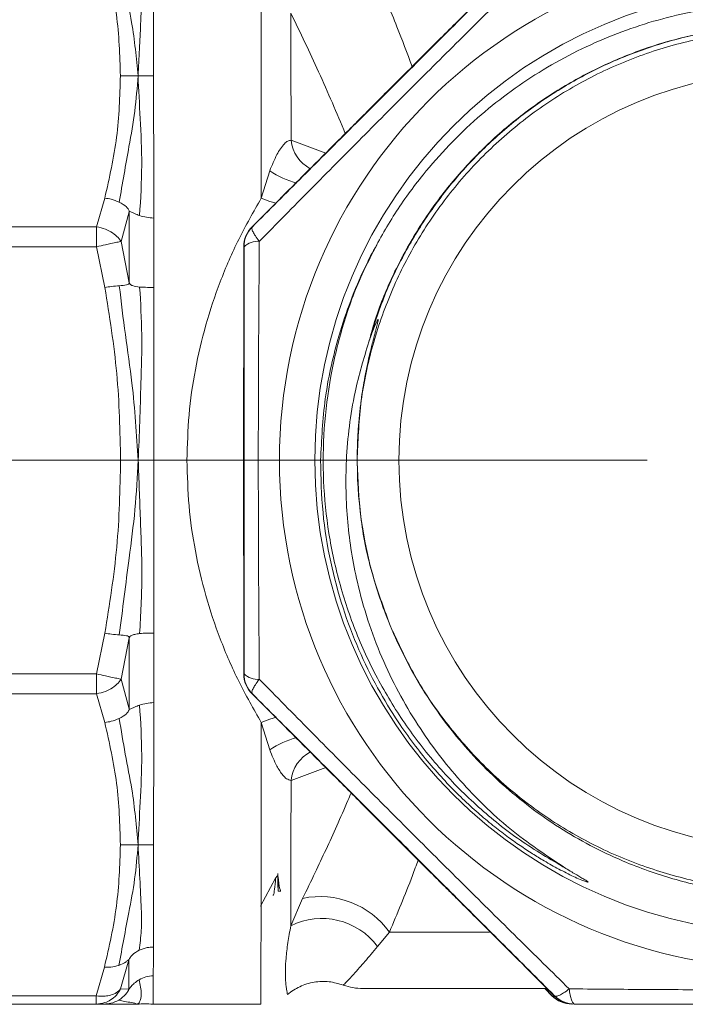
# Model space of a CAD drawing. Units: millimetres. Extents: x 874 to 1468, y -218 to 623.
# Drawn here: x 1186 to 1209, y 357 to 391 of the extents above; entities that cross this region are included whole.
import ezdxf

# ---------------------------------------------------------------- set-up
doc = ezdxf.new("R2010")
doc.units = ezdxf.units.MM
doc.layers.add('osie', color=7, linetype='Continuous')
doc.layers.add('wymiary', color=3, linetype='Continuous')
doc.styles.get("Standard").update_dxf_attribs({"font": 'arial.ttf'})
doc.dimstyles.new('Afriso', dxfattribs={"dimtxt": 3, "dimasz": 3, "dimexe": 1.25, "dimexo": 0.625, "dimtad": 1, "dimdec": 0, "dimtxsty": 'Standard', "dimcen": 2.5, "dimadec": 0, "dimazin": 0, "dimtfac": 1, "dimtdec": 0, "dimtmove": 0, "dimatfit": 3, "dimfxl": 1, "dimarcsym": 0})

# ---------------------------------------------------------------- blocks, each defined once
blk = doc.blocks.new('SW_CENTERMARKSYMBOL_0')
at = {"color": 0, "linetype": 'Continuous', "lineweight": 0}
blk.add_line((-2.5, 0), (-21.832, 0), dxfattribs=at)
blk = doc.blocks.new('*D131')
at = {"layer": 'Defpoints', "color": 0}
for p in [(1147.489, 439.974), (1193.542, 439.974), (1179.395, 356.566)]:
    blk.add_point(p, dxfattribs=at)
at = {"layer": 'wymiary', "color": 0, "lineweight": -2}
for p, q in [((1192.917, 439.974), (1146.239, 439.974)), ((1147.489, 359.566), (1147.489, 436.974)), ((1178.77, 356.566), (1146.239, 356.566))]:
    blk.add_line(p, q, dxfattribs=at)
at = {"layer": 'wymiary', "color": 0}
for points in [[(1147.989, 436.974), (1146.989, 436.974), (1147.489, 439.974)], [(1146.989, 359.566), (1147.989, 359.566), (1147.489, 356.566)]]:
    blk.add_solid(points, dxfattribs=at)
at = {"layer": 'wymiary', "color": 0, "insert": (1145.063, 398.27), "char_height": 3, "attachment_point": 5, "rotation": 90}
blk.add_mtext('83,5', dxfattribs=at)

msp = doc.modelspace()

# ---------------------------------------------------------------- linework, layer by layer
at = {"color": 7, "linetype": 'Continuous', "lineweight": 15}
for p, q in [((1199.517, 389.428), (1199.365, 389.266)), ((1194.503, 385.097), (1194.803, 386.068)), ((1188.678, 384.083), (1188.967, 385.098)), ((1195.189, 385.098), (1194.174, 384.083)), ((1189.833, 384.613), (1189.544, 383.567)), ((1180.291, 384.083), (1188.678, 384.083)), ((1194.174, 384.083), (1194.186, 384.083)), ((1189.544, 383.567), (1189.834, 382.099)), ((1188.678, 383.375), (1180.291, 383.375)), ((1188.969, 381.94), (1188.678, 383.375)), ((1193.881, 383.375), (1193.881, 381.94)), ((1193.893, 383.375), (1193.881, 383.375)), ((1193.885, 376.069), (1193.879, 375.816)), ((1197.894, 375.816), (1197.9, 375.401)), ((1197.9, 375.401), (1197.894, 375.816)), ((1188.969, 369.692), (1188.678, 368.257)), ((1189.834, 369.533), (1189.544, 368.065)), ((1193.881, 369.692), (1193.881, 368.257)), ((1180.291, 368.257), (1188.678, 368.257)), ((1193.881, 368.257), (1193.893, 368.257)), ((1189.544, 368.065), (1189.833, 367.019)), ((1188.678, 367.55), (1180.291, 367.55)), ((1188.678, 367.55), (1188.967, 366.534)), ((1194.174, 367.55), (1195.189, 366.534)), ((1194.186, 367.55), (1194.174, 367.55)), ((1194.803, 365.564), (1194.503, 366.535)), ((1199.364, 362.365), (1199.517, 362.204)), ((1194.472, 360.032), (1195.01, 361.024)), ((1195.096, 360.566), (1195.193, 360.566)), ((1195.546, 359.336), (1195.965, 360.308)), ((1199.035, 359.116), (1198.615, 358.607)), ((1189.82, 358.134), (1189.528, 357.104)), ((1188.663, 356.859), (1188.955, 357.874)), ((1203.849, 357.874), (1204.865, 356.859)), ((1189.528, 357.104), (1189.817, 357.092)), ((1204.526, 357.116), (1204.783, 356.859)), ((1180.275, 356.859), (1188.663, 356.859)), ((1204.783, 356.859), (1204.795, 356.859)), ((1204.865, 356.859), (1204.877, 356.859)), ((1188.662, 356.566), (1180.274, 356.566)), ((1188.662, 356.566), (1188.95, 356.566)), ((1188.95, 356.566), (1189.365, 356.566)), ((1189.357, 356.566), (1189.693, 356.56)), ((1190.674, 356.566), (1194.479, 356.566))]:
    msp.add_line(p, q, dxfattribs=at)
at = {"color": 8, "linetype": 'Continuous', "lineweight": 15}
for p, q in [((1195.554, 387.145), (1196.783, 386.694)), ((1193.887, 376.18), (1193.879, 375.816)), ((1193.879, 375.816), (1193.886, 375.429)), ((1196.783, 364.939), (1195.554, 364.487)), ((1202.579, 359.116), (1199.035, 359.116)), ((1204.795, 356.859), (1204.538, 357.116))]:
    msp.add_line(p, q, dxfattribs=at)
at = {"color": 7, "linetype": 'Continuous', "lineweight": 15, "flags": 128}
for points in [[(1194.503, 385.097), (1194.502, 386.285), (1194.501, 387.419), (1194.5, 388.493), (1194.498, 389.501), (1194.497, 390.439), (1194.495, 391.301), (1194.494, 392.083), (1194.492, 392.78), (1194.49, 393.39), (1194.489, 393.909), (1194.487, 394.335)], [(1190.686, 393.051), (1190.687, 392.69), (1190.688, 392.301), (1190.689, 391.886), (1190.69, 391.444), (1190.691, 390.976), (1190.691, 390.484), (1190.692, 389.967), (1190.693, 389.428)], [(1195.554, 387.145), (1195.553, 387.798), (1195.553, 388.427), (1195.552, 389.032), (1195.551, 389.611), (1195.55, 390.163), (1195.549, 390.687), (1195.548, 391.182), (1195.547, 391.647)], [(1190.693, 389.428), (1190.694, 388.866), (1190.695, 388.283), (1190.695, 387.679), (1190.696, 387.056), (1190.697, 386.415), (1190.697, 385.756), (1190.698, 385.081), (1190.698, 384.391)], [(1189.834, 382.099), (1189.834, 382.421), (1189.834, 382.741), (1189.834, 383.058), (1189.834, 383.374), (1189.834, 383.687), (1189.833, 383.999), (1189.833, 384.307), (1189.833, 384.613)], [(1190.698, 384.391), (1190.698, 384.092), (1190.699, 383.791), (1190.699, 383.488), (1190.699, 383.183), (1190.699, 382.875), (1190.699, 382.565), (1190.7, 382.253), (1190.7, 381.94)], [(1188.678, 383.375), (1188.678, 383.473), (1188.678, 383.571), (1188.678, 383.666), (1188.678, 383.758), (1188.678, 383.847), (1188.678, 383.931), (1188.678, 384.01), (1188.678, 384.083)], [(1190.7, 381.94), (1190.7, 381.196), (1190.7, 380.444), (1190.701, 379.685), (1190.701, 378.918), (1190.701, 378.147), (1190.701, 377.372), (1190.701, 376.595), (1190.701, 375.816)], [(1190.701, 375.816), (1190.701, 375.037), (1190.701, 374.26), (1190.701, 373.485), (1190.701, 372.714), (1190.701, 371.948), (1190.7, 371.188), (1190.7, 370.436), (1190.7, 369.692)], [(1189.833, 367.019), (1189.833, 367.325), (1189.833, 367.634), (1189.834, 367.945), (1189.834, 368.258), (1189.834, 368.574), (1189.834, 368.892), (1189.834, 369.211), (1189.834, 369.533)], [(1190.7, 369.692), (1190.7, 369.379), (1190.699, 369.067), (1190.699, 368.757), (1190.699, 368.449), (1190.699, 368.144), (1190.699, 367.841), (1190.698, 367.54), (1190.698, 367.241)], [(1188.678, 368.257), (1188.678, 368.159), (1188.678, 368.062), (1188.678, 367.966), (1188.678, 367.874), (1188.678, 367.785), (1188.678, 367.701), (1188.678, 367.622), (1188.678, 367.55)], [(1190.698, 367.241), (1190.698, 366.551), (1190.697, 365.876), (1190.697, 365.217), (1190.696, 364.576), (1190.695, 363.953), (1190.695, 363.349), (1190.694, 362.766), (1190.693, 362.204)], [(1195.546, 359.336), (1195.547, 359.836), (1195.548, 360.381), (1195.549, 360.969), (1195.55, 361.597), (1195.551, 362.265), (1195.552, 362.971), (1195.553, 363.712), (1195.554, 364.487)], [(1190.693, 362.204), (1190.692, 361.665), (1190.691, 361.148), (1190.691, 360.656), (1190.69, 360.188), (1190.689, 359.747), (1190.688, 359.331), (1190.687, 358.942), (1190.686, 358.581)], [(1195.102, 361.072), (1195.1, 360.841), (1195.099, 360.68), (1195.098, 360.588), (1195.096, 360.568), (1195.095, 360.617), (1195.093, 360.738), (1195.092, 360.928), (1195.09, 361.187)], [(1190.686, 358.581), (1190.686, 358.436), (1190.685, 358.296), (1190.685, 358.161), (1190.684, 358.031), (1190.684, 357.907), (1190.683, 357.788), (1190.683, 357.674), (1190.682, 357.566)], [(1189.817, 357.092), (1189.817, 357.203), (1189.818, 357.32), (1189.818, 357.442), (1189.818, 357.569), (1189.819, 357.702), (1189.819, 357.841), (1189.82, 357.985), (1189.82, 358.134)]]:
    msp.add_lwpolyline(points, dxfattribs=at)
at = {"color": 8, "linetype": 'Continuous', "lineweight": 15, "flags": 128}
for points in [[(1194.503, 385.097), (1194.803, 384.984), (1195.031, 384.916)], [(1195.039, 366.718), (1194.803, 366.648), (1194.503, 366.535)], [(1194.479, 356.566), (1194.48, 356.577), (1194.482, 356.669), (1194.484, 356.851), (1194.486, 357.123), (1194.488, 357.484), (1194.489, 357.931), (1194.491, 358.464), (1194.493, 359.078), (1194.494, 359.773), (1194.496, 360.543), (1194.497, 361.386), (1194.499, 362.297), (1194.5, 363.272), (1194.501, 364.307), (1194.502, 365.396), (1194.503, 366.535)]]:
    msp.add_lwpolyline(points, dxfattribs=at)
at = {"color": 7, "linetype": 'Continuous', "lineweight": 15}
for centre, radius in [((1213.146, 375.816), 18), ((1213.146, 375.816), 16.75), ((1213.12, 375.816), 13.75)]:
    msp.add_circle(centre, radius, dxfattribs=at)
at = {"color": 8, "linetype": 'Continuous', "lineweight": 15}
for centre, radius, start, end in [((1196.858, 387.295), 1.312, 186.5602, 241.643), ((1196.451, 388.415), 2.867, 234.9164, 256.1356), ((1196.451, 363.217), 2.868, 103.8687, 125.0834), ((1196.854, 364.339), 1.308, 117.6158, 173.4905)]:
    msp.add_arc(centre, radius, start, end, dxfattribs=at)
at = {"color": 7, "linetype": 'Continuous', "lineweight": 15}
for centre, radius, start, end in [((1194.881, 383.375), 1, 135, 180), ((1194.893, 383.375), 1, 135, 180), ((1194.363, 382.908), 0.663, 83.9573, 135.112), ((1213.144, 375.816), 15.25, 181.5583, 198.3911), ((1194.881, 368.257), 1, 180, 225), ((1194.363, 368.724), 0.663, 224.888, 276.0427), ((1194.893, 368.257), 1, 180, 225), ((1196.585, 357.356), 3.016, 35.6915, 101.8568), ((1196.645, 357.139), 2.457, 36.686, 116.5799), ((1146.159, 357.455), 44.524, 358.8559, 0.1429), ((1198.096, 359.116), 2, 249.7511, 270), ((1158.376, 356.817), 30.286, 359.5256, 0.0797), ((1205.49, 357.566), 1, 225, 270), ((1205.502, 357.566), 1, 225, 270), ((1205.572, 357.566), 1, 225, 270), ((1205.584, 357.566), 1, 225, 270)]:
    msp.add_arc(centre, radius, start, end, dxfattribs=at)
for points, knots in [([(1204.877, 394.773), (1204.282, 394.179), (1203.106, 393.002), (1201.319, 391.215), (1199.533, 389.428), (1197.746, 387.641), (1195.958, 385.854), (1194.781, 384.677), (1194.186, 384.083)], [0, 0, 0, 0, 0.16873, 0.334134, 0.499974, 0.665871, 0.831277, 1, 1, 1, 1]), ([(1205.394, 394.528), (1204.784, 393.928), (1203.57, 392.734), (1201.732, 390.914), (1199.893, 389.082), (1198.059, 387.241), (1196.233, 385.396), (1195.034, 384.178), (1194.432, 383.567)], [0, 0, 0, 0, 0.167355, 0.333277, 0.499184, 0.665692, 0.832157, 1, 1, 1, 1]), ([(1188.955, 393.758), (1189.119, 393.04), (1189.447, 391.605), (1189.496, 390.153), (1189.52, 389.428)], [0, 0, 0, 0, 0.500692, 1, 1, 1, 1]), ([(1189.466, 393.698), (1189.535, 393.304), (1189.673, 392.515), (1189.985, 391.089), (1190.083, 390.058), (1190.142, 389.428)], [0, 0, 0, 0, 0.2800447, 0.5602431, 1, 1, 1, 1]), ([(1203.849, 393.758), (1203.131, 393.04), (1201.696, 391.605), (1200.243, 390.153), (1199.518, 389.428)], [0, 0, 0, 0, 0.500692, 1, 1, 1, 1]), ([(1190.186, 393.156), (1190.22, 392.863), (1190.288, 392.28), (1190.237, 391.345), (1190.196, 390.383), (1190.16, 389.747), (1190.142, 389.428)], [0, 0, 0, 0, 0.281419, 0.560907, 0.779991, 1, 1, 1, 1]), ([(1202.735, 392.644), (1202.512, 392.422), (1201.883, 391.794), (1200.81, 390.726), (1199.957, 389.875), (1199.513, 389.432)], [0, 0, 0, 0, 0.208448, 0.588581, 1, 1, 1, 1]), ([(1212.843, 360.398), (1213.247, 360.393), (1214.059, 360.383), (1215.273, 360.489), (1216.476, 360.684), (1217.669, 360.977), (1218.845, 361.367), (1220.008, 361.86), (1221.138, 362.451), (1222.238, 363.147), (1223.285, 363.941), (1224.262, 364.822), (1225.155, 365.775), (1225.968, 366.801), (1226.699, 367.902), (1227.335, 369.062), (1227.868, 370.262), (1228.3, 371.504), (1228.63, 372.791), (1228.872, 374.233), (1228.969, 375.652), (1228.937, 377.032), (1228.815, 378.244), (1228.601, 379.443), (1228.293, 380.632), (1227.891, 381.802), (1227.385, 382.969), (1226.774, 384.113), (1226.05, 385.234), (1225.227, 386.3), (1224.316, 387.294), (1223.332, 388.201), (1222.275, 389.026), (1221.142, 389.765), (1219.948, 390.407), (1218.714, 390.941), (1217.438, 391.373), (1216.118, 391.699), (1214.773, 391.913), (1213.425, 392.012), (1212.07, 392.001), (1210.708, 391.873), (1209.36, 391.631), (1208.049, 391.278), (1206.77, 390.818), (1205.522, 390.247), (1204.323, 389.572), (1203.194, 388.803), (1202.13, 387.942), (1201.132, 386.985), (1200.144, 385.859), (1199.193, 384.56), (1198.645, 383.558), (1198.37, 383.055)], [0, 0, 0, 0, 0.0178, 0.035712, 0.053567, 0.071423, 0.089741, 0.108058, 0.126953, 0.145847, 0.165283, 0.18472, 0.203719, 0.222717, 0.242263, 0.261808, 0.280907, 0.300006, 0.319654, 0.339302, 0.364321, 0.382121, 0.400025, 0.417877, 0.435729, 0.454018, 0.472306, 0.491676, 0.511045, 0.530972, 0.550899, 0.570361, 0.589822, 0.609843, 0.629864, 0.649418, 0.668973, 0.689088, 0.709204, 0.728874, 0.748545, 0.768783, 0.789021, 0.80876, 0.828499, 0.848803, 0.869107, 0.888987, 0.908867, 0.929322, 0.949776, 0.974752, 1, 1, 1, 1]), ([(1197.894, 375.816), (1197.919, 376.481), (1197.97, 377.812), (1198.375, 379.774), (1199.014, 381.669), (1199.899, 383.463), (1201.01, 385.126), (1202.33, 386.63), (1203.833, 387.949), (1205.497, 389.061), (1207.291, 389.944), (1209.185, 390.594), (1211.146, 390.959), (1212.48, 391.11), (1213.143, 391.066), (1213.143, 391.066)], [0, 0, 0, 0, 0.083333, 0.166666, 0.25, 0.333333, 0.416666, 0.499999, 0.583332, 0.666665, 0.749999, 0.833332, 0.916665, 0.999998, 1, 1, 1, 1]), ([(1189.52, 389.428), (1189.498, 388.703), (1189.453, 387.25), (1189.129, 385.816), (1188.967, 385.098)], [0, 0, 0, 0, 0.499308, 1, 1, 1, 1]), ([(1190.142, 389.428), (1190.112, 389.011), (1190.05, 388.179), (1189.777, 386.69), (1189.591, 385.614), (1189.478, 384.957)], [0, 0, 0, 0, 0.280014, 0.559806, 1, 1, 1, 1]), ([(1190.142, 389.428), (1190.023, 389.43), (1189.816, 389.435), (1189.609, 389.43), (1189.52, 389.428)], [0, 0, 0, 0, 0.573242, 1, 1, 1, 1]), ([(1190.142, 389.428), (1190.167, 388.932), (1190.216, 387.942), (1190.305, 386.273), (1190.234, 385.08), (1190.198, 384.481)], [0, 0, 0, 0, 0.332945, 0.665155, 1, 1, 1, 1]), ([(1190.693, 389.428), (1190.594, 389.426), (1190.41, 389.422), (1190.227, 389.426), (1190.142, 389.428)], [0, 0, 0, 0, 0.539598, 1, 1, 1, 1]), ([(1199.513, 389.432), (1199.301, 389.22), (1198.909, 388.829), (1198.379, 388.297), (1197.955, 387.87), (1197.516, 387.429), (1196.945, 386.856), (1196.137, 386.045), (1195.526, 385.433), (1195.184, 385.091)], [0, 0, 0, 0, 0.145606, 0.269018, 0.36542, 0.438759, 0.573913, 0.761698, 1, 1, 1, 1]), ([(1199.518, 389.428), (1198.793, 388.703), (1197.341, 387.25), (1195.907, 385.816), (1195.189, 385.098)], [0, 0, 0, 0, 0.4993084, 1, 1, 1, 1]), ([(1194.803, 386.068), (1194.882, 386.265), (1195.027, 386.625), (1195.25, 386.968), (1195.43, 387.124), (1195.516, 387.138), (1195.554, 387.145)], [0, 0, 0, 0, 0.422282, 0.770738, 0.898185, 1, 1, 1, 1]), ([(1189.478, 384.957), (1189.386, 384.994), (1189.223, 385.06), (1189.045, 385.086), (1188.967, 385.098)], [0, 0, 0, 0, 0.566892, 1, 1, 1, 1]), ([(1189.478, 384.957), (1189.568, 384.905), (1189.695, 384.833), (1189.793, 384.715), (1189.823, 384.658), (1189.832, 384.63), (1189.833, 384.619), (1189.833, 384.613)], [0, 0, 0, 0, 0.601918, 0.846841, 0.934702, 0.969317, 1, 1, 1, 1]), ([(1191.874, 375.816), (1191.888, 376.353), (1191.917, 377.433), (1192.151, 379.042), (1192.52, 380.623), (1193.038, 382.168), (1193.691, 383.679), (1194.229, 384.618), (1194.503, 385.097)], [0, 0, 0, 0, 0.15884, 0.319587, 0.483538, 0.648823, 0.820666, 1, 1, 1, 1]), ([(1189.833, 384.613), (1189.834, 384.616), (1189.835, 384.62), (1189.843, 384.625), (1189.867, 384.624), (1189.924, 384.596), (1190.032, 384.543), (1190.138, 384.504), (1190.198, 384.481)], [0, 0, 0, 0, 0.019492, 0.042067, 0.101678, 0.293846, 0.592382, 1, 1, 1, 1]), ([(1190.198, 384.481), (1190.277, 384.458), (1190.435, 384.414), (1190.611, 384.398), (1190.698, 384.391)], [0, 0, 0, 0, 0.500004, 1, 1, 1, 1]), ([(1188.678, 384.083), (1188.784, 384.059), (1188.962, 384.019), (1189.205, 383.896), (1189.403, 383.752), (1189.497, 383.628), (1189.544, 383.567)], [0, 0, 0, 0, 0.297767, 0.499916, 0.754663, 1, 1, 1, 1]), ([(1194.186, 384.083), (1194.177, 384.064), (1194.16, 384.026), (1194.201, 383.91), (1194.288, 383.757), (1194.382, 383.633), (1194.432, 383.567)], [0, 0, 0, 0, 0.245299, 0.500008, 0.734663, 1, 1, 1, 1]), ([(1189.544, 383.567), (1189.497, 383.557), (1189.403, 383.536), (1189.205, 383.492), (1188.962, 383.439), (1188.784, 383.399), (1188.678, 383.375)], [0, 0, 0, 0, 0.245337, 0.500084, 0.702264, 1, 1, 1, 1]), ([(1194.432, 383.567), (1194.426, 382.71), (1194.412, 381.004), (1194.399, 378.413), (1194.397, 376.682), (1194.396, 375.816)], [0, 0, 0, 0, 0.335249, 0.667634, 1, 1, 1, 1]), ([(1193.893, 383.375), (1193.893, 382.536), (1193.894, 380.874), (1193.894, 378.351), (1193.894, 375.826), (1193.894, 373.298), (1193.894, 370.766), (1193.893, 369.099), (1193.893, 368.257)], [0, 0, 0, 0, 0.168443, 0.333575, 0.499137, 0.665296, 0.830974, 1, 1, 1, 1]), ([(1198.37, 383.055), (1198.276, 382.865), (1197.996, 382.296), (1197.592, 381.315), (1197.109, 379.826), (1196.704, 377.991), (1196.634, 376.545), (1196.598, 375.816)], [0, 0, 0, 0, 0.084364, 0.253188, 0.423043, 0.708971, 1, 1, 1, 1]), ([(1189.834, 382.099), (1189.834, 382.094), (1189.833, 382.083), (1189.825, 382.065), (1189.795, 382.039), (1189.697, 382.016), (1189.57, 382.005), (1189.48, 381.997)], [0, 0, 0, 0, 0.030683, 0.065298, 0.15316, 0.398082, 1, 1, 1, 1]), ([(1190.2, 381.95), (1190.111, 381.962), (1189.984, 381.979), (1189.882, 382.028), (1189.848, 382.065), (1189.838, 382.085), (1189.835, 382.094), (1189.834, 382.099)], [0, 0, 0, 0, 0.603395, 0.86517, 0.944764, 0.974446, 1, 1, 1, 1]), ([(1188.969, 381.94), (1189.046, 381.951), (1189.225, 381.976), (1189.388, 381.99), (1189.48, 381.997)], [0, 0, 0, 0, 0.433108, 1, 1, 1, 1]), ([(1188.969, 381.94), (1189.132, 380.924), (1189.458, 378.896), (1189.505, 376.842), (1189.528, 375.816)], [0, 0, 0, 0, 0.5006916, 1, 1, 1, 1]), ([(1189.48, 381.997), (1189.548, 381.421), (1189.686, 380.268), (1189.996, 378.217), (1190.092, 376.726), (1190.15, 375.816)], [0, 0, 0, 0, 0.280045, 0.560243, 1, 1, 1, 1]), ([(1190.2, 381.95), (1190.233, 381.387), (1190.3, 380.264), (1190.248, 378.667), (1190.205, 377.182), (1190.169, 376.272), (1190.15, 375.816)], [0, 0, 0, 0, 0.281419, 0.560907, 0.779991, 1, 1, 1, 1]), ([(1190.7, 381.94), (1190.625, 381.939), (1190.449, 381.936), (1190.291, 381.945), (1190.2, 381.95)], [0, 0, 0, 0, 0.426652, 1, 1, 1, 1]), ([(1193.881, 381.94), (1193.881, 380.924), (1193.88, 378.896), (1193.88, 376.842), (1193.88, 375.816)], [0, 0, 0, 0, 0.500692, 1, 1, 1, 1]), ([(1198.304, 380.006), (1198.353, 380.146), (1198.434, 380.377), (1198.533, 380.618), (1198.587, 380.731), (1198.606, 380.767), (1198.619, 380.79), (1198.629, 380.797), (1198.631, 380.798), (1198.632, 380.798), (1198.633, 380.798), (1198.634, 380.798), (1198.635, 380.797), (1198.636, 380.795), (1198.637, 380.79), (1198.637, 380.776), (1198.631, 380.739), (1198.616, 380.669), (1198.592, 380.575), (1198.564, 380.466), (1198.532, 380.347), (1198.484, 380.168), (1198.419, 379.917), (1198.338, 379.583), (1198.251, 379.194), (1198.168, 378.782), (1198.094, 378.354), (1198.03, 377.915), (1197.974, 377.44), (1197.93, 376.93), (1197.9, 376.385), (1197.896, 376.009), (1197.894, 375.816)], [0, 0, 0, 0, 0.075381, 0.123657, 0.132517, 0.139129, 0.144919, 0.145442, 0.145919, 0.146177, 0.146411, 0.146634, 0.146858, 0.147341, 0.14794, 0.149558, 0.154682, 0.167323, 0.185993, 0.203624, 0.2245, 0.248622, 0.297547, 0.355603, 0.422788, 0.499101, 0.568188, 0.643031, 0.723632, 0.809992, 0.902114, 1, 1, 1, 1]), ([(1193.881, 380.39), (1193.88, 380.067), (1193.879, 379.17), (1193.875, 377.648), (1193.874, 376.442), (1193.873, 375.816)], [0, 0, 0, 0, 0.213016, 0.591055, 1, 1, 1, 1]), ([(1205.268, 361.37), (1204.594, 361.821), (1203.246, 362.722), (1201.789, 364.158), (1200.745, 365.421), (1200.007, 366.471), (1199.337, 367.61), (1198.744, 368.849), (1198.256, 370.149), (1197.814, 371.741), (1197.511, 373.636), (1197.469, 375.492), (1197.604, 377.027), (1197.832, 378.437), (1198.127, 379.416), (1198.304, 380.006)], [0, 0, 0, 0, 0.113073, 0.226147, 0.284023, 0.341899, 0.405158, 0.468417, 0.533631, 0.598846, 0.698916, 0.800881, 0.857305, 0.914083, 1, 1, 1, 1]), ([(1189.528, 375.816), (1189.505, 374.79), (1189.458, 372.737), (1189.132, 370.708), (1188.969, 369.692)], [0, 0, 0, 0, 0.499308, 1, 1, 1, 1]), ([(1190.15, 375.816), (1190.119, 375.236), (1190.056, 374.077), (1189.781, 372.021), (1189.594, 370.54), (1189.48, 369.635)], [0, 0, 0, 0, 0.280014, 0.559806, 1, 1, 1, 1]), ([(1189.528, 375.816), (1189.643, 375.816), (1189.85, 375.816), (1190.058, 375.816), (1190.15, 375.816)], [0, 0, 0, 0, 0.552696, 1, 1, 1, 1]), ([(1190.15, 375.816), (1190.174, 375.126), (1190.222, 373.747), (1190.309, 371.69), (1190.236, 370.353), (1190.2, 369.682)], [0, 0, 0, 0, 0.332945, 0.665155, 1, 1, 1, 1]), ([(1190.15, 375.816), (1190.256, 375.816), (1190.439, 375.816), (1190.623, 375.816), (1190.701, 375.816)], [0, 0, 0, 0, 0.57331, 1, 1, 1, 1]), ([(1194.503, 366.535), (1194.229, 367.015), (1193.691, 367.953), (1193.038, 369.464), (1192.52, 371.009), (1192.151, 372.59), (1191.917, 374.199), (1191.888, 375.279), (1191.874, 375.816)], [0, 0, 0, 0, 0.179332, 0.351175, 0.516462, 0.680411, 0.841158, 1, 1, 1, 1]), ([(1193.873, 375.816), (1193.873, 375.516), (1193.873, 374.962), (1193.874, 374.211), (1193.876, 373.61), (1193.878, 372.987), (1193.879, 372.178), (1193.881, 371.034), (1193.882, 370.168), (1193.882, 369.684)], [0, 0, 0, 0, 0.145565, 0.268946, 0.36532, 0.438637, 0.573814, 0.761658, 1, 1, 1, 1]), ([(1193.88, 375.816), (1193.88, 374.79), (1193.88, 372.737), (1193.881, 370.708), (1193.881, 369.692)], [0, 0, 0, 0, 0.499308, 1, 1, 1, 1]), ([(1194.396, 375.816), (1194.397, 374.95), (1194.399, 373.219), (1194.412, 370.628), (1194.426, 368.922), (1194.432, 368.065)], [0, 0, 0, 0, 0.332336, 0.664721, 1, 1, 1, 1]), ([(1196.598, 375.816), (1196.612, 375.197), (1196.64, 373.989), (1196.927, 372.24), (1197.359, 370.616), (1197.923, 369.126), (1198.583, 367.777), (1199.249, 366.678), (1199.873, 365.797), (1200.427, 365.101), (1200.985, 364.471), (1201.541, 363.905), (1202.087, 363.398), (1202.614, 362.952), (1203.116, 362.561), (1203.587, 362.222), (1204.028, 361.929), (1204.479, 361.65), (1204.959, 361.377), (1205.465, 361.117), (1205.827, 360.953), (1206.021, 360.882), (1206.051, 360.878), (1206.055, 360.878), (1206.057, 360.878), (1206.058, 360.879), (1206.059, 360.88), (1206.06, 360.881), (1206.06, 360.882), (1206.06, 360.884), (1206.058, 360.887), (1206.052, 360.893), (1206.036, 360.907), (1205.998, 360.933), (1205.921, 360.982), (1205.805, 361.051), (1205.65, 361.142), (1205.47, 361.249), (1205.339, 361.328), (1205.268, 361.37)], [0, 0, 0, 0, 0.094343, 0.184206, 0.269569, 0.350411, 0.426714, 0.498463, 0.546149, 0.591381, 0.634156, 0.67447, 0.712323, 0.74771, 0.779831, 0.809348, 0.83626, 0.860569, 0.890293, 0.920481, 0.947237, 0.951343, 0.951696, 0.951963, 0.952027, 0.952088, 0.952211, 0.952333, 0.952393, 0.952452, 0.952665, 0.952952, 0.953952, 0.955954, 0.959958, 0.967967, 0.976721, 0.9874, 1, 1, 1, 1]), ([(1198.992, 370.155), (1198.784, 370.722), (1198.346, 371.913), (1197.973, 373.8), (1197.921, 375.109), (1197.895, 375.753)], [0, 0, 0, 0, 0.315539, 0.66331, 1, 1, 1, 1]), ([(1198.673, 371.005), (1198.742, 370.806), (1198.948, 370.21), (1199.363, 369.242), (1199.948, 368.122), (1200.625, 367.054), (1201.386, 366.044), (1202.227, 365.1), (1203.142, 364.227), (1204.125, 363.433), (1205.17, 362.72), (1206.269, 362.096), (1207.595, 361.479), (1209.168, 360.939), (1210.987, 360.53), (1212.225, 360.442), (1212.843, 360.398)], [0, 0, 0, 0, 0.033399, 0.10046, 0.167521, 0.234585, 0.301649, 0.368713, 0.435777, 0.502841, 0.569906, 0.63697, 0.704035, 0.802569, 0.901461, 1, 1, 1, 1]), ([(1189.48, 369.635), (1189.388, 369.643), (1189.225, 369.656), (1189.046, 369.681), (1188.969, 369.692)], [0, 0, 0, 0, 0.566892, 1, 1, 1, 1]), ([(1189.48, 369.635), (1189.57, 369.627), (1189.697, 369.617), (1189.795, 369.593), (1189.825, 369.568), (1189.833, 369.549), (1189.834, 369.538), (1189.834, 369.533)], [0, 0, 0, 0, 0.601918, 0.846841, 0.934702, 0.969317, 1, 1, 1, 1]), ([(1189.834, 369.533), (1189.835, 369.537), (1189.837, 369.544), (1189.844, 369.559), (1189.868, 369.589), (1189.925, 369.623), (1190.034, 369.661), (1190.139, 369.674), (1190.2, 369.682)], [0, 0, 0, 0, 0.019492, 0.042067, 0.101678, 0.293846, 0.592382, 1, 1, 1, 1]), ([(1190.2, 369.682), (1190.279, 369.689), (1190.437, 369.703), (1190.612, 369.696), (1190.7, 369.692)], [0, 0, 0, 0, 0.500004, 1, 1, 1, 1]), ([(1213.142, 360.566), (1212.476, 360.591), (1211.145, 360.642), (1209.183, 361.047), (1207.289, 361.686), (1205.494, 362.572), (1203.831, 363.683), (1202.326, 365.001), (1201.012, 366.508), (1199.928, 368.096), (1199.404, 369.231), (1199.159, 369.762)], [0, 0, 0, 0, 0.112637, 0.225274, 0.337911, 0.450548, 0.563185, 0.675822, 0.788459, 0.901096, 1, 1, 1, 1]), ([(1188.678, 368.257), (1188.784, 368.233), (1188.962, 368.193), (1189.205, 368.141), (1189.403, 368.096), (1189.497, 368.075), (1189.544, 368.065)], [0, 0, 0, 0, 0.297767, 0.499916, 0.754663, 1, 1, 1, 1]), ([(1189.544, 368.065), (1189.497, 368.004), (1189.403, 367.88), (1189.205, 367.736), (1188.962, 367.614), (1188.784, 367.573), (1188.678, 367.55)], [0, 0, 0, 0, 0.245337, 0.500084, 0.702264, 1, 1, 1, 1]), ([(1194.432, 368.065), (1194.382, 367.999), (1194.288, 367.875), (1194.201, 367.722), (1194.16, 367.606), (1194.177, 367.568), (1194.186, 367.55)], [0, 0, 0, 0, 0.265361, 0.499992, 0.754701, 1, 1, 1, 1]), ([(1194.432, 368.065), (1195.033, 367.456), (1196.227, 366.241), (1198.048, 364.403), (1199.879, 362.563), (1201.721, 360.73), (1203.565, 358.904), (1204.782, 357.706), (1205.394, 357.104)], [0, 0, 0, 0, 0.167355, 0.333277, 0.499184, 0.665692, 0.832157, 1, 1, 1, 1]), ([(1194.186, 367.55), (1194.781, 366.955), (1195.958, 365.778), (1197.746, 363.991), (1199.533, 362.204), (1201.319, 360.418), (1203.106, 358.63), (1204.283, 357.453), (1204.877, 356.859)], [0, 0, 0, 0, 0.16873, 0.334134, 0.499974, 0.665871, 0.831277, 1, 1, 1, 1]), ([(1190.198, 367.151), (1190.138, 367.129), (1190.032, 367.089), (1189.924, 367.036), (1189.867, 367.008), (1189.843, 367.007), (1189.835, 367.012), (1189.834, 367.017), (1189.833, 367.019)], [0, 0, 0, 0, 0.407618, 0.706154, 0.898322, 0.957933, 0.980508, 1, 1, 1, 1]), ([(1190.198, 367.151), (1190.234, 366.552), (1190.305, 365.359), (1190.216, 363.69), (1190.167, 362.7), (1190.142, 362.204)], [0, 0, 0, 0, 0.3348452, 0.6670546, 1, 1, 1, 1]), ([(1190.698, 367.241), (1190.611, 367.234), (1190.435, 367.219), (1190.277, 367.174), (1190.198, 367.151)], [0, 0, 0, 0, 0.499996, 1, 1, 1, 1]), ([(1189.478, 366.675), (1189.568, 366.727), (1189.695, 366.799), (1189.793, 366.917), (1189.823, 366.974), (1189.832, 367.002), (1189.833, 367.013), (1189.833, 367.019)], [0, 0, 0, 0, 0.601918, 0.846841, 0.934702, 0.969317, 1, 1, 1, 1]), ([(1189.478, 366.675), (1189.386, 366.638), (1189.223, 366.572), (1189.045, 366.546), (1188.967, 366.534)], [0, 0, 0, 0, 0.566892, 1, 1, 1, 1]), ([(1188.967, 366.534), (1189.129, 365.816), (1189.453, 364.382), (1189.498, 362.929), (1189.52, 362.204)], [0, 0, 0, 0, 0.500692, 1, 1, 1, 1]), ([(1189.478, 366.675), (1189.546, 366.254), (1189.682, 365.413), (1189.99, 363.938), (1190.085, 362.862), (1190.142, 362.204)], [0, 0, 0, 0, 0.280045, 0.560243, 1, 1, 1, 1]), ([(1195.189, 366.534), (1195.907, 365.816), (1197.341, 364.382), (1198.793, 362.929), (1199.518, 362.204)], [0, 0, 0, 0, 0.500692, 1, 1, 1, 1]), ([(1195.554, 364.487), (1195.5, 364.5), (1195.391, 364.526), (1195.267, 364.663), (1195.153, 364.817), (1194.988, 365.102), (1194.882, 365.367), (1194.803, 365.564)], [0, 0, 0, 0, 0.144761, 0.293083, 0.432511, 0.577876, 1, 1, 1, 1]), ([(1196.29, 365.433), (1196.516, 365.206), (1197.148, 364.573), (1198.219, 363.496), (1199.071, 362.643), (1199.513, 362.2)], [0, 0, 0, 0, 0.211495, 0.590165, 1, 1, 1, 1]), ([(1189.52, 362.204), (1189.496, 361.479), (1189.447, 360.027), (1189.119, 358.592), (1188.955, 357.874)], [0, 0, 0, 0, 0.499308, 1, 1, 1, 1]), ([(1190.142, 362.204), (1190.11, 361.801), (1190.046, 360.994), (1189.769, 359.575), (1189.581, 358.556), (1189.466, 357.934)], [0, 0, 0, 0, 0.280014, 0.559806, 1, 1, 1, 1]), ([(1190.142, 362.204), (1190.023, 362.202), (1189.816, 362.197), (1189.609, 362.202), (1189.52, 362.204)], [0, 0, 0, 0, 0.573242, 1, 1, 1, 1]), ([(1190.693, 362.204), (1190.594, 362.206), (1190.41, 362.21), (1190.227, 362.206), (1190.142, 362.204)], [0, 0, 0, 0, 0.539598, 1, 1, 1, 1]), ([(1190.142, 362.204), (1190.163, 361.799), (1190.204, 360.991), (1190.263, 359.993), (1190.27, 359.16), (1190.214, 358.705), (1190.186, 358.476)], [0, 0, 0, 0, 0.2798, 0.558523, 0.778734, 1, 1, 1, 1]), ([(1199.513, 362.2), (1199.725, 361.987), (1200.117, 361.595), (1200.649, 361.065), (1201.076, 360.641), (1201.517, 360.202), (1202.09, 359.631), (1202.901, 358.823), (1203.513, 358.211), (1203.856, 357.869)], [0, 0, 0, 0, 0.1456062, 0.2690186, 0.3654211, 0.4387604, 0.5739134, 0.7616985, 1, 1, 1, 1]), ([(1199.518, 362.204), (1200.243, 361.479), (1201.696, 360.027), (1203.131, 358.592), (1203.849, 357.874)], [0, 0, 0, 0, 0.499308, 1, 1, 1, 1]), ([(1195.01, 361.024), (1195.014, 361.031), (1195.027, 361.053), (1195.048, 361.08), (1195.072, 361.104), (1195.085, 361.113), (1195.091, 361.117)], [0, 0, 0, 0, 0.205548, 0.617714, 0.823262, 1, 1, 1, 1]), ([(1195.102, 361.072), (1195.117, 360.916), (1195.145, 360.635), (1195.174, 360.605), (1195.187, 360.592)], [0, 0, 0, 0, 0.558013, 1, 1, 1, 1]), ([(1189.82, 358.134), (1189.821, 358.137), (1189.824, 358.145), (1189.834, 358.166), (1189.868, 358.224), (1189.97, 358.35), (1190.097, 358.425), (1190.186, 358.476)], [0, 0, 0, 0, 0.025551, 0.055231, 0.134824, 0.396603, 1, 1, 1, 1]), ([(1190.186, 358.476), (1190.277, 358.511), (1190.435, 358.572), (1190.611, 358.579), (1190.686, 358.581)], [0, 0, 0, 0, 0.573348, 1, 1, 1, 1]), ([(1198.615, 358.607), (1198.536, 358.511), (1198.371, 358.31), (1198.158, 358.065), (1197.945, 357.824), (1197.76, 357.615), (1197.566, 357.401), (1197.43, 357.264), (1197.41, 357.249), (1197.4, 357.241)], [0, 0, 0, 0, 0.075376, 0.158996, 0.250829, 0.374883, 0.500729, 0.751931, 1, 1, 1, 1]), ([(1189.466, 357.934), (1189.556, 357.975), (1189.683, 358.032), (1189.781, 358.116), (1189.811, 358.138), (1189.819, 358.14), (1189.82, 358.136), (1189.82, 358.134)], [0, 0, 0, 0, 0.601918, 0.846841, 0.934702, 0.969317, 1, 1, 1, 1]), ([(1189.466, 357.934), (1189.373, 357.907), (1189.211, 357.86), (1189.032, 357.87), (1188.955, 357.874)], [0, 0, 0, 0, 0.566892, 1, 1, 1, 1]), ([(1190.182, 357.428), (1190.122, 357.388), (1190.016, 357.319), (1189.908, 357.206), (1189.85, 357.132), (1189.826, 357.101), (1189.819, 357.093), (1189.817, 357.092), (1189.817, 357.092)], [0, 0, 0, 0, 0.4076177, 0.7061544, 0.8983223, 0.9579334, 0.9805078, 1, 1, 1, 1]), ([(1190.182, 357.428), (1190.218, 357.252), (1190.288, 356.902), (1190.197, 356.599), (1190.148, 356.577), (1190.123, 356.566)], [0, 0, 0, 0, 0.3348452, 0.6670546, 1, 1, 1, 1]), ([(1190.682, 357.566), (1190.595, 357.559), (1190.419, 357.544), (1190.261, 357.467), (1190.182, 357.428)], [0, 0, 0, 0, 0.499996, 1, 1, 1, 1]), ([(1195.429, 356.908), (1195.569, 357.007), (1195.855, 357.21), (1196.366, 357.359), (1196.898, 357.386), (1197.235, 357.289), (1197.4, 357.241)], [0, 0, 0, 0, 0.245671, 0.499997, 0.754325, 1, 1, 1, 1]), ([(1189.528, 357.104), (1189.482, 357.028), (1189.387, 356.873), (1189.189, 356.713), (1188.945, 356.593), (1188.768, 356.576), (1188.662, 356.566)], [0, 0, 0, 0, 0.245337, 0.500084, 0.702264, 1, 1, 1, 1]), ([(1188.663, 356.859), (1188.769, 356.849), (1188.946, 356.833), (1189.189, 356.881), (1189.388, 356.963), (1189.482, 357.058), (1189.528, 357.104)], [0, 0, 0, 0, 0.297767, 0.499916, 0.754663, 1, 1, 1, 1]), ([(1189.461, 356.708), (1189.552, 356.773), (1189.679, 356.865), (1189.777, 357.008), (1189.807, 357.064), (1189.815, 357.084), (1189.816, 357.09), (1189.817, 357.092)], [0, 0, 0, 0, 0.601918, 0.846841, 0.934702, 0.969317, 1, 1, 1, 1]), ([(1195.416, 356.956), (1195.418, 356.945), (1195.426, 356.914), (1195.43, 356.902), (1195.429, 356.908), (1195.429, 356.908)], [0, 0, 0, 0, 0.339935, 0.988045, 1, 1, 1, 1]), ([(1198.096, 357.116), (1198.119, 357.116), (1198.164, 357.116), (1198.527, 357.116), (1199.075, 357.116), (1199.765, 357.116), (1200.538, 357.116), (1201.446, 357.116), (1202.488, 357.116), (1203.54, 357.116), (1204.286, 357.116), (1204.607, 357.116)], [0, 0, 0, 0, 0.12609, 0.256089, 0.389714, 0.494209, 0.598668, 0.705387, 0.812069, 0.918787, 1, 1, 1, 1]), ([(1204.877, 356.859), (1204.895, 356.85), (1204.932, 356.832), (1205.047, 356.872), (1205.202, 356.957), (1205.326, 357.052), (1205.394, 357.104)], [0, 0, 0, 0, 0.237465, 0.500018, 0.724703, 1, 1, 1, 1]), ([(1205.394, 357.104), (1206.249, 357.097), (1207.953, 357.083), (1210.54, 357.07), (1213.136, 357.064), (1215.734, 357.07), (1218.329, 357.083), (1220.037, 357.097), (1220.895, 357.104)], [0, 0, 0, 0, 0.16735, 0.33327, 0.49918, 0.66562, 0.832085, 1, 1, 1, 1]), ([(1205.394, 357.104), (1205.404, 357.03), (1205.424, 356.875), (1205.468, 356.713), (1205.523, 356.592), (1205.561, 356.576), (1205.584, 356.566)], [0, 0, 0, 0, 0.239108, 0.500058, 0.709283, 1, 1, 1, 1]), ([(1189.461, 356.708), (1189.369, 356.663), (1189.206, 356.583), (1189.028, 356.571), (1188.95, 356.566)], [0, 0, 0, 0, 0.566892, 1, 1, 1, 1]), ([(1189.461, 356.708), (1189.529, 356.689), (1189.665, 356.651), (1189.972, 356.617), (1190.066, 356.585), (1190.123, 356.566)], [0, 0, 0, 0, 0.280045, 0.560243, 1, 1, 1, 1]), ([(1190.123, 356.566), (1190.004, 356.562), (1189.86, 356.557), (1189.716, 356.561), (1189.69, 356.562)], [0, 0, 0, 0, 0.823911, 1, 1, 1, 1]), ([(1190.117, 356.573), (1190.119, 356.574), (1190.122, 356.574), (1190.129, 356.574), (1190.142, 356.575), (1190.149, 356.575), (1190.154, 356.576)], [0, 0, 0, 0, 0.065635, 0.140607, 0.340048, 1, 1, 1, 1]), ([(1190.674, 356.566), (1190.575, 356.569), (1190.391, 356.575), (1190.207, 356.569), (1190.123, 356.566)], [0, 0, 0, 0, 0.539598, 1, 1, 1, 1]), ([(1205.584, 356.566), (1206.423, 356.566), (1208.086, 356.566), (1210.609, 356.566), (1213.134, 356.566), (1215.662, 356.566), (1218.194, 356.566), (1219.861, 356.566), (1220.703, 356.566)], [0, 0, 0, 0, 0.1684433, 0.333575, 0.4991367, 0.665296, 0.8309735, 1, 1, 1, 1])]:
    msp.add_open_spline(points, degree=3, knots=knots, dxfattribs=at)
at = {"color": 8, "linetype": 'Continuous', "lineweight": 15}
for points, knots in [([(1198.617, 392.837), (1198.847, 392.285), (1199.261, 391.291), (1199.66, 390.229), (1199.838, 389.756)], [0, 0, 0, 0, 0.5550974, 1, 1, 1, 1]), ([(1197.473, 387.385), (1197.321, 387.75), (1197.013, 388.49), (1196.534, 389.564), (1196.042, 390.627), (1195.714, 391.304), (1195.547, 391.647)], [0, 0, 0, 0, 0.244602, 0.49674, 0.744897, 1, 1, 1, 1]), ([(1198.304, 380.006), (1198.477, 380.552), (1198.823, 381.641), (1199.564, 383.184), (1200.453, 384.63), (1201.496, 385.969), (1202.684, 387.19), (1204.009, 388.279), (1205.447, 389.215), (1206.97, 389.981), (1208.561, 390.572), (1210.208, 390.986), (1211.9, 391.218), (1213.616, 391.261), (1215.323, 391.114), (1216.991, 390.781), (1218.609, 390.269), (1220.164, 389.581), (1221.644, 388.721), (1223.022, 387.698), (1224.274, 386.534), (1225.383, 385.246), (1226.343, 383.848), (1227.148, 382.346), (1227.785, 380.754), (1228.242, 379.101), (1228.512, 377.416), (1228.594, 375.721), (1228.491, 374.026), (1228.2, 372.343), (1227.722, 370.695), (1227.065, 369.112), (1226.243, 367.622), (1225.265, 366.235), (1224.14, 364.961), (1222.872, 363.811), (1221.481, 362.806), (1219.991, 361.965), (1218.428, 361.296), (1216.805, 360.807), (1215.143, 360.486), (1214.018, 360.429), (1213.459, 360.401)], [0, 0, 0, 0, 0.025212, 0.050324, 0.075182, 0.099919, 0.12495, 0.150142, 0.175339, 0.200387, 0.225143, 0.249976, 0.275074, 0.300284, 0.325451, 0.350422, 0.375127, 0.400059, 0.425208, 0.450422, 0.475544, 0.500422, 0.525147, 0.550163, 0.575349, 0.600551, 0.625613, 0.650386, 0.675198, 0.700284, 0.725492, 0.750666, 0.775653, 0.800363, 0.825276, 0.850417, 0.875631, 0.900763, 0.925661, 0.950376, 0.975377, 1, 1, 1, 1]), ([(1198.342, 380.112), (1198.428, 380.42), (1198.667, 381.278), (1199.258, 382.616), (1200.084, 384.102), (1201.073, 385.481), (1202.207, 386.748), (1203.483, 387.889), (1204.881, 388.884), (1206.376, 389.715), (1207.943, 390.372), (1209.57, 390.853), (1211.247, 391.153), (1212.957, 391.268), (1214.671, 391.191), (1216.356, 390.927), (1217.994, 390.481), (1219.574, 389.859), (1221.084, 389.062), (1222.504, 388.098), (1223.806, 386.984), (1224.969, 385.741), (1225.986, 384.383), (1226.849, 382.919), (1227.551, 381.358), (1228.077, 379.724), (1228.417, 378.048), (1228.569, 376.355), (1228.535, 374.659), (1228.314, 372.97), (1227.906, 371.305), (1227.314, 369.695), (1226.552, 368.167), (1225.632, 366.741), (1224.561, 365.424), (1223.345, 364.226), (1221.997, 363.164), (1220.541, 362.259), (1219.004, 361.526), (1217.402, 360.967), (1215.746, 360.591), (1214.151, 360.391), (1213.113, 360.409), (1212.646, 360.417)], [0, 0, 0, 0, 0.013926, 0.038844, 0.063568, 0.088029, 0.112715, 0.137617, 0.162581, 0.187455, 0.212088, 0.236568, 0.261338, 0.286275, 0.311228, 0.336042, 0.360571, 0.385138, 0.409976, 0.434935, 0.459861, 0.484602, 0.509067, 0.533735, 0.558627, 0.583592, 0.608476, 0.633128, 0.6576, 0.682353, 0.707285, 0.732241, 0.757069, 0.781618, 0.806164, 0.830989, 0.855945, 0.880878, 0.905634, 0.930107, 0.954755, 0.979638, 1, 1, 1, 1]), ([(1198.343, 380.114), (1198.368, 380.216), (1198.529, 380.873), (1199.002, 382.032), (1199.761, 383.556), (1200.694, 384.975), (1201.773, 386.286), (1202.998, 387.476), (1204.353, 388.529), (1205.815, 389.423), (1207.356, 390.145), (1208.962, 390.693), (1210.621, 391.062), (1212.322, 391.247), (1214.039, 391.242), (1215.738, 391.048), (1217.395, 390.669), (1218.998, 390.113), (1220.536, 389.382), (1221.993, 388.479), (1223.342, 387.419), (1224.559, 386.222), (1225.631, 384.906), (1226.553, 383.481), (1227.317, 381.955), (1227.91, 380.345), (1228.321, 378.68), (1228.543, 376.992), (1228.579, 375.296), (1228.429, 373.603), (1228.091, 371.926), (1227.567, 370.292), (1226.867, 368.73), (1226.005, 367.264), (1224.99, 365.905), (1223.829, 364.661), (1222.528, 363.545), (1221.109, 362.58), (1219.599, 361.781), (1218.02, 361.156), (1216.383, 360.712), (1214.72, 360.437), (1213.6, 360.412), (1213.05, 360.399)], [0, 0, 0, 0, 0.004582, 0.029679, 0.054636, 0.079306, 0.104014, 0.128995, 0.154097, 0.179167, 0.20405, 0.228656, 0.253465, 0.2785, 0.303609, 0.328637, 0.35343, 0.378043, 0.402938, 0.428013, 0.453113, 0.478084, 0.502774, 0.527461, 0.552429, 0.577528, 0.602605, 0.627503, 0.652117, 0.676907, 0.701933, 0.727041, 0.752078, 0.776891, 0.801497, 0.826376, 0.851444, 0.876547, 0.90153, 0.926243, 0.950909, 0.975864, 1, 1, 1, 1]), ([(1198.355, 380.146), (1198.395, 380.306), (1198.578, 381.019), (1199.085, 382.228), (1199.866, 383.74), (1200.818, 385.146), (1201.915, 386.442), (1203.157, 387.616), (1204.527, 388.65), (1206.001, 389.523), (1207.551, 390.224), (1209.164, 390.749), (1210.829, 391.095), (1212.534, 391.257), (1214.25, 391.228), (1215.945, 391.01), (1217.596, 390.609), (1219.191, 390.031), (1220.72, 389.278), (1222.165, 388.355), (1223.499, 387.276), (1224.698, 386.064), (1225.752, 384.734), (1226.654, 383.295), (1227.398, 381.757), (1227.969, 380.139), (1228.356, 378.47), (1228.555, 376.78), (1228.567, 375.083), (1228.394, 373.392), (1228.032, 371.718), (1227.486, 370.091), (1226.765, 368.541), (1225.883, 367.088), (1224.849, 365.743), (1223.67, 364.514), (1222.353, 363.416), (1220.921, 362.47), (1219.402, 361.694), (1217.815, 361.091), (1216.172, 360.668), (1214.496, 360.416), (1213.37, 360.406), (1212.813, 360.401)], [0, 0, 0, 0, 0.007196, 0.032211, 0.057068, 0.081632, 0.106311, 0.131243, 0.156277, 0.181258, 0.206035, 0.230564, 0.255338, 0.280318, 0.305352, 0.330286, 0.354968, 0.37953, 0.404384, 0.429398, 0.454417, 0.479288, 0.503868, 0.528526, 0.553447, 0.578479, 0.603468, 0.628262, 0.652793, 0.677548, 0.70252, 0.727555, 0.7525, 0.777202, 0.801752, 0.826591, 0.851599, 0.876623, 0.901508, 0.926106, 0.950743, 0.975651, 1, 1, 1, 1]), ([(1198.357, 380.152), (1198.417, 380.378), (1198.625, 381.156), (1199.17, 382.422), (1199.974, 383.922), (1200.944, 385.314), (1202.06, 386.596), (1203.319, 387.754), (1204.703, 388.768), (1206.188, 389.62), (1207.746, 390.299), (1209.366, 390.802), (1211.037, 391.126), (1212.745, 391.264), (1214.461, 391.211), (1216.151, 390.97), (1217.795, 390.547), (1219.383, 389.946), (1220.903, 389.171), (1222.335, 388.228), (1223.653, 387.131), (1224.835, 385.904), (1225.87, 384.559), (1226.753, 383.108), (1227.476, 381.558), (1228.024, 379.932), (1228.388, 378.259), (1228.563, 376.567), (1228.552, 374.871), (1228.355, 373.181), (1227.97, 371.512), (1227.401, 369.892), (1226.66, 368.353), (1225.759, 366.914), (1224.706, 365.582), (1223.509, 364.369), (1222.176, 363.289), (1220.732, 362.363), (1219.204, 361.609), (1217.609, 361.027), (1215.959, 360.628), (1214.323, 360.403), (1213.239, 360.407), (1212.726, 360.41)], [0, 0, 0, 0, 0.010219, 0.035195, 0.059993, 0.084508, 0.109199, 0.134124, 0.159132, 0.184069, 0.208782, 0.233288, 0.258068, 0.283036, 0.308038, 0.332921, 0.357534, 0.382101, 0.406956, 0.431951, 0.456933, 0.481747, 0.506271, 0.530943, 0.555858, 0.580865, 0.60581, 0.630542, 0.655045, 0.679808, 0.704768, 0.729773, 0.754667, 0.779302, 0.803851, 0.828692, 0.853683, 0.87867, 0.903499, 0.928036, 0.952687, 0.977591, 1, 1, 1, 1]), ([(1198.369, 380.219), (1198.469, 380.559), (1198.729, 381.446), (1199.35, 382.807), (1200.196, 384.281), (1201.203, 385.646), (1202.356, 386.898), (1203.648, 388.022), (1205.06, 388.998), (1206.565, 389.807), (1208.14, 390.442), (1209.774, 390.9), (1211.456, 391.178), (1213.169, 391.269), (1214.881, 391.168), (1216.561, 390.881), (1218.192, 390.413), (1219.764, 389.769), (1221.264, 388.95), (1222.67, 387.967), (1223.956, 386.835), (1225.101, 385.577), (1226.099, 384.206), (1226.943, 382.729), (1227.623, 381.157), (1228.126, 379.516), (1228.443, 377.836), (1228.571, 376.142), (1228.514, 374.447), (1228.27, 372.76), (1227.838, 371.1), (1227.225, 369.498), (1226.442, 367.983), (1225.503, 366.57), (1224.413, 365.267), (1223.18, 364.085), (1221.817, 363.042), (1220.349, 362.158), (1218.803, 361.447), (1217.194, 360.909), (1215.532, 360.557), (1213.982, 360.382), (1212.994, 360.411), (1212.576, 360.424)], [0, 0, 0, 0, 0.015442, 0.040361, 0.065066, 0.089543, 0.114279, 0.139213, 0.164191, 0.189059, 0.213667, 0.238191, 0.263005, 0.287969, 0.312929, 0.337732, 0.362243, 0.386868, 0.411746, 0.436725, 0.461652, 0.486375, 0.51085, 0.53557, 0.560496, 0.585476, 0.610355, 0.634983, 0.659492, 0.684292, 0.709252, 0.734216, 0.759033, 0.78356, 0.808164, 0.83303, 0.858008, 0.882943, 0.907682, 0.93216, 0.956862, 0.981779, 1, 1, 1, 1]), ([(1199.518, 389.428), (1199.517, 389.429), (1199.514, 389.431), (1199.516, 389.429), (1199.517, 389.428)], [0, 0, 0, 0, 0.642216, 1, 1, 1, 1]), ([(1198.599, 383.453), (1198.415, 383.106), (1197.935, 382.202), (1197.382, 380.639), (1196.928, 378.809), (1196.696, 376.949), (1196.673, 375.081), (1196.862, 373.218), (1197.264, 371.377), (1197.876, 369.589), (1198.686, 367.891), (1199.677, 366.305), (1200.839, 364.841), (1202.168, 363.515), (1203.64, 362.33), (1204.726, 361.69), (1205.268, 361.37)], [0, 0, 0, 0, 0.046081, 0.119938, 0.193722, 0.266952, 0.339366, 0.412417, 0.486123, 0.560006, 0.633579, 0.70637, 0.778926, 0.852355, 0.926208, 1, 1, 1, 1]), ([(1193.88, 375.816), (1193.878, 375.816), (1193.875, 375.816), (1193.877, 375.816), (1193.878, 375.816)], [0, 0, 0, 0, 0.646295, 1, 1, 1, 1]), ([(1195.965, 360.308), (1196.113, 360.611), (1196.388, 361.176), (1196.792, 362.035), (1197.179, 362.886), (1197.475, 363.556), (1197.64, 363.953), (1197.677, 364.042)], [0, 0, 0, 0, 0.255885, 0.477066, 0.69845, 0.932464, 1, 1, 1, 1]), ([(1199.518, 362.204), (1199.517, 362.203), (1199.514, 362.201), (1199.516, 362.203), (1199.517, 362.204)], [0, 0, 0, 0, 0.642216, 1, 1, 1, 1]), ([(1200.051, 361.662), (1199.984, 361.48), (1199.657, 360.591), (1199.31, 359.77), (1199.035, 359.116)], [0, 0, 0, 0, 0.204297, 1, 1, 1, 1]), ([(1194.912, 360.419), (1194.919, 360.417), (1194.939, 360.411), (1194.972, 360.6), (1194.997, 360.883), (1195.01, 361.024)], [0, 0, 0, 0, 0.220049, 0.611928, 1, 1, 1, 1]), ([(1195.429, 356.908), (1195.428, 356.911), (1195.427, 356.918), (1195.414, 356.977), (1195.396, 357.081), (1195.374, 357.234), (1195.356, 357.458), (1195.35, 357.766), (1195.374, 358.198), (1195.429, 358.698), (1195.509, 359.132), (1195.546, 359.336)], [0, 0, 0, 0, 0.089614, 0.19165, 0.29685, 0.397155, 0.497483, 0.631451, 0.748318, 0.882038, 1, 1, 1, 1]), ([(1204.795, 356.859), (1204.81, 356.847), (1204.827, 356.832), (1204.871, 356.848), (1204.878, 356.85)], [0, 0, 0, 0, 0.842157, 1, 1, 1, 1])]:
    msp.add_open_spline(points, degree=3, knots=knots, dxfattribs=at)

# ---------------------------------------------------------------- block references
at = {"layer": 'osie', "color": 7, "linetype": 'Continuous', "lineweight": 0, "xscale": 2, "yscale": 2, "zscale": 2}
msp.add_blockref('SW_CENTERMARKSYMBOL_0', (1213.146, 375.816), dxfattribs=at)

# ---------------------------------------------------------------- dimensions: what is measured, and where the dimension line sits
at = {"layer": 'wymiary'}
dim = msp.add_linear_dim(base=(1147.489, 439.974), p1=(1179.395, 356.566), p2=(1193.542, 439.974), angle=90, text='83,5', dimstyle='Afriso', override={"dimlfac": 1}, dxfattribs=at)
dim.commit()
dim.dimension.update_dxf_attribs({"geometry": '*D131', "text_midpoint": (1145.063, 398.27)})

doc.saveas('drawing.dxf')
